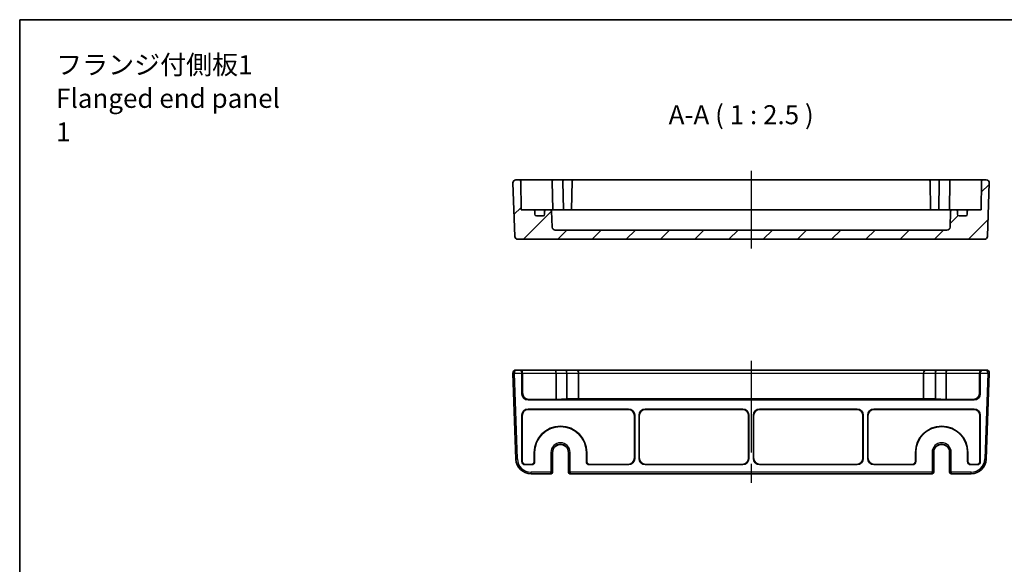
# Model space of a CAD drawing. Units: millimetres. Extents: x 36 to 4172, y 20 to 863.
# Drawn here: x 3194 to 3517, y 544 to 722 of the extents above; entities that cross this region are included whole.
import ezdxf

# ---------------------------------------------------------------- set-up
doc = ezdxf.new("R2010")
doc.units = ezdxf.units.MM
doc.header["$LTSCALE"] = 2.5
doc.linetypes.add('AM_ISO08W050', pattern=[18, 12, -1.5, 3, -1.5])
for name, color, linetype, lineweight in [('AM_7', 4, 'AM_ISO08W050', 25), ('Border (ISO)', 7, 'Continuous', 35), ('Symbol (ISO)', 7, 'Continuous', 18), ('Visible (ISO)', 7, 'Continuous', 35), ('Visible Narrow (ISO)', 7, 'Continuous', 25)]:
    doc.layers.add(name, color=color, linetype=linetype, lineweight=lineweight)
doc.layers.add('Hatch (ISO)', color=1, linetype='Continuous', lineweight=18, true_color=0xff0000)
doc.styles.add('Note Text (TK)', font='txt')

# ---------------------------------------------------------------- blocks, each defined once
blk = doc.blocks.new('図面枠 tk図枠')
at = {"layer": 'Border (ISO)'}
for q in [(405.5, 289), (14.5, 8)]:
    blk.add_line((14.5, 289), q, dxfattribs=at)

msp = doc.modelspace()

# ---------------------------------------------------------------- hatches: boundary and pattern name
at = {"layer": 'Hatch (ISO)'}
h = msp.add_hatch(dxfattribs=at)
h.set_pattern_fill('ANSI31', color=256, scale=63.5, style=0)
h.set_pattern_definition([(45, (3158, -0.02), (-5.61266, 5.61266), [])])
edge = h.paths.add_edge_path()
edge.add_ellipse((3498.3356, 654.4883), major_axis=(0.9994, -0.0349), ratio=1, start_angle=272, end_angle=360)
edge.add_line((3499.335, 654.4534), (3499.5184, 659.7058))
edge.add_ellipse((3500.0181, 659.6883), major_axis=(0, 0.5), ratio=1, start_angle=0, end_angle=88, ccw=False)
edge.add_line((3500.0181, 660.1883), (3501.3013, 660.1883))
edge.add_ellipse((3501.3013, 659.6883), major_axis=(0.5, 0), ratio=1, start_angle=0, end_angle=90, ccw=False)
edge.add_line((3501.8013, 659.6883), (3501.8013, 658.6883))
edge.add_ellipse((3502.3013, 658.6883), major_axis=(0, -0.5), ratio=1, start_angle=270, end_angle=360)
edge.add_line((3502.3013, 658.1883), (3504.5013, 658.1883))
edge.add_ellipse((3504.5013, 658.6883), major_axis=(0.5, 0), ratio=1, start_angle=270, end_angle=360)
edge.add_line((3505.0013, 658.6883), (3505.0013, 659.6883))
edge.add_ellipse((3505.5013, 659.6883), major_axis=(0, 0.5), ratio=1, start_angle=0, end_angle=90, ccw=False)
edge.add_line((3505.5013, 660.1883), (3509.5013, 660.1883))
edge.add_line((3509.5013, 660.1883), (3509.6638, 669.497))
edge.add_ellipse((3510.1637, 669.4883), major_axis=(0, 0.5), ratio=1, start_angle=0, end_angle=89, ccw=False)
edge.add_line((3510.1637, 669.9883), (3511.2158, 669.9883))
edge.add_ellipse((3511.2158, 668.9883), major_axis=(0.9994, -0.0349), ratio=1, start_angle=0, end_angle=92, ccw=False)
edge.add_line((3512.2152, 668.9534), (3511.6041, 651.4534))
edge.add_ellipse((3510.6047, 651.4883), major_axis=(0, -1), ratio=1, start_angle=0, end_angle=88, ccw=False)
edge.add_line((3510.6047, 650.4883), (3357.598, 650.4883))
edge.add_ellipse((3357.598, 651.4883), major_axis=(-0.9994, -0.0349), ratio=1, start_angle=0, end_angle=88, ccw=False)
edge.add_line((3356.5986, 651.4534), (3355.9875, 668.9534))
edge.add_ellipse((3356.9869, 668.9883), major_axis=(0, 1), ratio=1, start_angle=0, end_angle=92, ccw=False)
edge.add_line((3356.9869, 669.9883), (3358.0389, 669.9883))
edge.add_ellipse((3358.0389, 669.4883), major_axis=(0.4999, 0.0087), ratio=1, start_angle=0, end_angle=89, ccw=False)
edge.add_line((3358.5388, 669.497), (3358.7013, 660.1883))
edge.add_line((3358.7013, 660.1883), (3362.7013, 660.1883))
edge.add_ellipse((3362.7013, 659.6883), major_axis=(0.5, 0), ratio=1, start_angle=0, end_angle=90, ccw=False)
edge.add_line((3363.2013, 659.6883), (3363.2013, 658.6883))
edge.add_ellipse((3363.7013, 658.6883), major_axis=(0, -0.5), ratio=1, start_angle=270, end_angle=360)
edge.add_line((3363.7013, 658.1883), (3365.9013, 658.1883))
edge.add_ellipse((3365.9013, 658.6883), major_axis=(0.5, 0), ratio=1, start_angle=270, end_angle=360)
edge.add_line((3366.4013, 658.6883), (3366.4013, 659.6883))
edge.add_ellipse((3366.9013, 659.6883), major_axis=(0, 0.5), ratio=1, start_angle=0, end_angle=90, ccw=False)
edge.add_line((3366.9013, 660.1883), (3368.1845, 660.1883))
edge.add_ellipse((3368.1845, 659.6883), major_axis=(0.4997, 0.0174), ratio=1, start_angle=0, end_angle=88, ccw=False)
edge.add_line((3368.6842, 659.7058), (3368.8676, 654.4534))
edge.add_ellipse((3369.867, 654.4883), major_axis=(0, -1), ratio=1, start_angle=272, end_angle=360)
edge.add_line((3369.867, 653.4883), (3498.3356, 653.4883))

# ---------------------------------------------------------------- linework, layer by layer
at = {"layer": 'AM_7'}
for p, q in [((3434.1013, 672.9883), (3434.1013, 647.4883)), ((3434.1013, 610.5974), (3434.1013, 570.5974))]:
    msp.add_line(p, q, dxfattribs=at)
at = {"layer": 'Visible (ISO)'}
for p, q in [((3355.9875, 668.9534), (3356.5986, 651.4534)), ((3358.0389, 669.9883), (3356.9869, 669.9883)), ((3361.0385, 669.9883), (3358.0389, 669.9883)), ((3358.7013, 660.1883), (3358.5388, 669.497)), ((3369.096, 669.9883), (3361.0385, 669.9883)), ((3368.889, 669.4883), (3369.0513, 660.1883)), ((3372.596, 669.9883), (3369.096, 669.9883)), ((3372.389, 669.4883), (3372.5513, 660.1883)), ((3375.9137, 669.9883), (3372.596, 669.9883)), ((3375.4138, 669.497), (3375.2513, 660.1883)), ((3492.2889, 669.9883), (3375.9137, 669.9883)), ((3495.6066, 669.9883), (3492.2889, 669.9883)), ((3492.7888, 669.497), (3492.9513, 660.1883)), ((3499.1066, 669.9883), (3495.6066, 669.9883)), ((3495.8137, 669.4883), (3495.6513, 660.1883)), ((3507.1642, 669.9883), (3499.1066, 669.9883)), ((3499.3137, 669.4883), (3499.1513, 660.1883)), ((3510.1637, 669.9883), (3507.1642, 669.9883)), ((3509.6638, 669.497), (3509.5013, 660.1883)), ((3511.2158, 669.9883), (3510.1637, 669.9883)), ((3511.6041, 651.4534), (3512.2152, 668.9534)), ((3362.7013, 660.1883), (3358.7013, 660.1883)), ((3364.0193, 660.1883), (3362.7013, 660.1883)), ((3363.2013, 658.6883), (3363.2013, 659.6883)), ((3366.9013, 660.1883), (3364.0193, 660.1883)), ((3366.4013, 659.6883), (3366.4013, 658.6883)), ((3368.1845, 660.1883), (3366.9013, 660.1883)), ((3368.9802, 660.1883), (3368.1845, 660.1883)), ((3368.8676, 654.4534), (3368.6842, 659.7058)), ((3370.4087, 660.1883), (3368.9802, 660.1883)), ((3372.3298, 660.1883), (3370.4087, 660.1883)), ((3495.8729, 660.1883), (3372.3298, 660.1883)), ((3497.794, 660.1883), (3495.8729, 660.1883)), ((3499.2224, 660.1883), (3497.794, 660.1883)), ((3500.0181, 660.1883), (3499.2224, 660.1883)), ((3499.5184, 659.7058), (3499.335, 654.4534)), ((3501.3013, 660.1883), (3500.0181, 660.1883)), ((3504.1833, 660.1883), (3501.3013, 660.1883)), ((3501.8013, 658.6883), (3501.8013, 659.6883)), ((3505.5013, 660.1883), (3504.1833, 660.1883)), ((3505.0013, 659.6883), (3505.0013, 658.6883)), ((3509.5013, 660.1883), (3505.5013, 660.1883)), ((3365.9013, 658.1883), (3363.7013, 658.1883)), ((3504.5013, 658.1883), (3502.3013, 658.1883)), ((3498.3356, 653.4883), (3369.867, 653.4883)), ((3357.598, 650.4883), (3510.6047, 650.4883)), ((3357.9856, 607.5974), (3356.9869, 607.5974)), ((3358.1847, 607.5974), (3357.9856, 607.5974)), ((3369.7371, 607.5974), (3358.1847, 607.5974)), ((3373.2371, 607.5974), (3369.7371, 607.5974)), ((3376.5513, 607.5974), (3373.2371, 607.5974)), ((3491.6513, 607.5974), (3376.5513, 607.5974)), ((3494.9655, 607.5974), (3491.6513, 607.5974)), ((3498.4655, 607.5974), (3494.9655, 607.5974)), ((3510.018, 607.5974), (3498.4655, 607.5974)), ((3510.217, 607.5974), (3510.018, 607.5974)), ((3511.2158, 607.5974), (3510.217, 607.5974)), ((3355.9875, 606.5625), (3356.9701, 578.4229)), ((3358.9513, 599.7962), (3358.9513, 606.5974)), ((3359.1504, 606.5974), (3359.1504, 599.9953)), ((3370.1513, 606.5974), (3370.1513, 597.9965)), ((3373.6513, 606.5974), (3373.6513, 598.1187)), ((3377.5513, 606.5974), (3377.5513, 598.1187)), ((3490.6513, 606.5974), (3490.6513, 598.1187)), ((3494.5513, 606.5974), (3494.5513, 598.1187)), ((3498.0513, 606.5974), (3498.0513, 597.9965)), ((3509.0523, 606.5974), (3509.0523, 599.9953)), ((3509.2513, 606.5974), (3509.2513, 599.7962)), ((3511.2325, 578.4229), (3512.2152, 606.5625)), ((3507.2525, 597.7974), (3360.9501, 597.7974)), ((3370.1513, 597.9965), (3361.1492, 597.9965)), ((3373.6513, 598.1187), (3370.1513, 597.9965)), ((3377.5513, 598.1187), (3373.6513, 598.1187)), ((3490.6513, 598.1536), (3377.5513, 598.1536)), ((3494.5513, 598.1187), (3490.6513, 598.1187)), ((3498.0513, 597.9965), (3494.5513, 598.1187)), ((3507.0535, 597.9965), (3498.0513, 597.9965)), ((3360.9501, 594.7974), (3393.9398, 594.7974)), ((3393.8525, 594.7101), (3361.0374, 594.7101)), ((3399.3501, 594.7974), (3431.3525, 594.7974)), ((3431.2652, 594.7101), (3399.4374, 594.7101)), ((3436.8501, 594.7974), (3468.8525, 594.7974)), ((3468.7652, 594.7101), (3436.9374, 594.7101)), ((3474.3501, 594.7974), (3507.2525, 594.7974)), ((3507.1652, 594.7101), (3474.4374, 594.7101)), ((3358.9513, 577.5968), (3358.9513, 592.7986)), ((3359.0386, 592.7113), (3359.0386, 577.6841)), ((3395.8513, 578.6835), (3395.8513, 592.7113)), ((3395.9386, 592.7986), (3395.9386, 578.5962)), ((3397.3513, 578.5962), (3397.3513, 592.7986)), ((3397.4386, 592.7113), (3397.4386, 578.6835)), ((3433.264, 578.6835), (3433.264, 592.7113)), ((3433.3513, 592.7986), (3433.3513, 578.5962)), ((3434.8513, 578.5962), (3434.8513, 592.7986)), ((3434.9386, 592.7113), (3434.9386, 578.6835)), ((3470.764, 578.6835), (3470.764, 592.7113)), ((3470.8513, 592.7986), (3470.8513, 578.5962)), ((3472.3513, 578.5962), (3472.3513, 592.7986)), ((3472.4386, 592.7113), (3472.4386, 578.6835)), ((3509.164, 577.6841), (3509.164, 592.7113)), ((3509.2513, 592.7986), (3509.2513, 577.5968)), ((3363.014, 577.6841), (3363.014, 580.5974)), ((3363.1013, 580.5974), (3363.1013, 577.5968)), ((3368.9881, 580.5974), (3368.9881, 574.0974)), ((3374.2146, 574.0974), (3374.2146, 580.5974)), ((3380.1013, 577.5968), (3380.1013, 580.5974)), ((3380.1886, 580.5974), (3380.1886, 577.6841)), ((3488.014, 577.6841), (3488.014, 580.5974)), ((3488.1013, 580.5974), (3488.1013, 577.5968)), ((3493.9881, 580.5974), (3493.9881, 574.0974)), ((3499.2146, 574.0974), (3499.2146, 580.5974)), ((3505.1013, 577.5968), (3505.1013, 580.5974)), ((3505.1886, 580.5974), (3505.1886, 577.6841)), ((3362.1019, 576.5974), (3359.9507, 576.5974)), ((3360.038, 576.6847), (3362.0146, 576.6847)), ((3393.9398, 576.5974), (3381.1007, 576.5974)), ((3381.188, 576.6847), (3393.8525, 576.6847)), ((3431.3525, 576.5974), (3399.3501, 576.5974)), ((3399.4374, 576.6847), (3431.2652, 576.6847)), ((3468.8525, 576.5974), (3436.8501, 576.5974)), ((3436.9374, 576.6847), (3468.7652, 576.6847)), ((3487.1019, 576.5974), (3474.3501, 576.5974)), ((3474.4374, 576.6847), (3487.0146, 576.6847)), ((3508.2519, 576.5974), (3506.1007, 576.5974)), ((3506.188, 576.6847), (3508.1646, 576.6847)), ((3361.9671, 573.5974), (3368.4488, 573.5974)), ((3368.4488, 573.5974), (3368.4881, 573.5974)), ((3374.7146, 573.5974), (3374.7539, 573.5974)), ((3374.7539, 573.5974), (3493.4488, 573.5974)), ((3493.4488, 573.5974), (3493.4881, 573.5974)), ((3499.7146, 573.5974), (3499.7539, 573.5974)), ((3499.7539, 573.5974), (3506.2356, 573.5974))]:
    msp.add_line(p, q, dxfattribs=at)
for centre, radius, start, end in [((3356.9869, 668.9883), 1, 90, 182), ((3358.0389, 669.4883), 0.5, 1, 90), ((3375.9137, 669.4883), 0.5, 90, 179), ((3492.2889, 669.4883), 0.5, 1, 90), ((3510.1637, 669.4883), 0.5, 90, 179), ((3511.2158, 668.9883), 1, 358, 90), ((3362.7013, 659.6883), 0.5, 0, 90), ((3366.9013, 659.6883), 0.5, 90, 180), ((3368.1845, 659.6883), 0.5, 2, 90), ((3500.0181, 659.6883), 0.5, 90, 178), ((3501.3013, 659.6883), 0.5, 0, 90), ((3505.5013, 659.6883), 0.5, 90, 180), ((3363.7013, 658.6883), 0.5, 180, 270), ((3365.9013, 658.6883), 0.5, 270, 0), ((3502.3013, 658.6883), 0.5, 180, 270), ((3504.5013, 658.6883), 0.5, 270, 0), ((3369.867, 654.4883), 1, 182, 270), ((3498.3356, 654.4883), 1, 270, 358), ((3357.598, 651.4883), 1, 182, 270), ((3510.6047, 651.4883), 1, 270, 358), ((3356.9869, 606.5974), 1, 90, 180), ((3376.5513, 606.5974), 1, 0, 90), ((3491.6513, 606.5974), 1, 90, 180), ((3511.2158, 606.5974), 1, 0, 90), ((3356.9869, 606.5974), 1, 180, 182), ((3511.2158, 606.5974), 1, 358, 0), ((3371.6013, 580.5974), 8.5873, 0, 180), ((3371.6013, 580.5974), 8.5, 0, 180), ((3496.6013, 580.5974), 8.5873, 0, 180), ((3496.6013, 580.5974), 8.5, 0, 180), ((3371.6013, 580.5974), 2.6133, 0, 180), ((3496.6013, 580.5974), 2.6133, 0, 180), ((3361.9671, 578.5974), 5, 182, 270), ((3506.2356, 578.5974), 5, 270, 358), ((3368.4881, 574.0974), 0.5, 270, 0), ((3374.7146, 574.0974), 0.5, 180, 270), ((3493.4881, 574.0974), 0.5, 270, 0), ((3499.7146, 574.0974), 0.5, 180, 270)]:
    msp.add_arc(centre, radius, start, end, dxfattribs=at)
for centre, major_axis, ratio, start_param, end_param in [((3369.096, 669.4883), (0, 0.5), 0.41421356, 0, 1.55334303), ((3369.5961, 669.4883), (-0.7071, 0.0123), 0.70689147, 0.00721938, 0.02467267), ((3372.596, 669.4883), (0, -0.5), 0.41421356, 3.14159265, 4.69493569), ((3373.0961, 669.4883), (-0.7071, 0.0123), 0.70689147, 0.00721938, 0.02467267), ((3495.6066, 669.4883), (0, -0.5), 0.41421356, 1.58824962, 3.14159265), ((3495.1066, 669.4883), (0.7071, 0.0123), 0.70689147, 6.25851264, 6.27596593), ((3499.1066, 669.4883), (0, 0.5), 0.41421356, 4.72984227, 6.28318531), ((3498.6066, 669.4883), (0.7071, 0.0123), 0.70689147, 6.25851264, 6.27596593), ((3357.9856, 606.5974), (0, -1), 0.96568877, 1.57079633, 3.14159265), ((3358.1847, 606.5974), (0, 1), 0.96568877, 4.71238898, 6.28318531), ((3369.7371, 606.5974), (0, -1), 0.41421356, 1.57079633, 3.14159265), ((3373.2371, 606.5974), (0, 1), 0.41421356, 4.71238898, 6.28318531), ((3494.9655, 606.5974), (0, 1), 0.41421356, 0, 1.57079633), ((3498.4655, 606.5974), (0, -1), 0.41421356, 3.14159265, 4.71238898), ((3510.018, 606.5974), (0, 1), 0.96568877, 0, 1.57079633), ((3510.217, 606.5974), (0, -1), 0.96568877, 3.14159265, 4.71238898), ((3360.9525, 599.7986), (-1.4159, -1.4159), 0.99878277, 5.49839613, 7.06797448), ((3361.1516, 599.9977), (-1.4159, -1.4159), 0.99878277, 5.49839613, 7.06797448), ((3507.0511, 599.9977), (1.4159, -1.4159), 0.99878277, 5.49839613, 7.06797448), ((3507.2501, 599.7986), (1.4159, -1.4159), 0.99878277, 5.49839613, 7.06797448), ((3360.9525, 592.7962), (-1.4159, 1.4159), 0.99878277, 5.49839613, 7.06797448), ((3361.0398, 592.7089), (-1.4159, 1.4159), 0.99878277, 5.49839613, 7.06797448), ((3393.8501, 592.7089), (1.4159, 1.4159), 0.99878277, 5.49839613, 7.06797448), ((3393.9374, 592.7962), (1.4159, 1.4159), 0.99878277, 5.49839613, 7.06797448), ((3399.3525, 592.7962), (-1.4159, 1.4159), 0.99878277, 5.49839613, 7.06797448), ((3399.4398, 592.7089), (-1.4159, 1.4159), 0.99878277, 5.49839613, 7.06797448), ((3431.2628, 592.7089), (1.4159, 1.4159), 0.99878277, 5.49839613, 7.06797448), ((3431.3501, 592.7962), (1.4159, 1.4159), 0.99878277, 5.49839613, 7.06797448), ((3436.8525, 592.7962), (-1.4159, 1.4159), 0.99878277, 5.49839613, 7.06797448), ((3436.9398, 592.7089), (-1.4159, 1.4159), 0.99878277, 5.49839613, 7.06797448), ((3468.7628, 592.7089), (1.4159, 1.4159), 0.99878277, 5.49839613, 7.06797448), ((3468.8501, 592.7962), (1.4159, 1.4159), 0.99878277, 5.49839613, 7.06797448), ((3474.3525, 592.7962), (-1.4159, 1.4159), 0.99878277, 5.49839613, 7.06797448), ((3474.4398, 592.7089), (-1.4159, 1.4159), 0.99878277, 5.49839613, 7.06797448), ((3507.1628, 592.7089), (1.4159, 1.4159), 0.99878277, 5.49839613, 7.06797448), ((3507.2501, 592.7962), (1.4159, 1.4159), 0.99878277, 5.49839613, 7.06797448), ((3393.8501, 578.6859), (1.4159, -1.4159), 0.99878277, 5.49839613, 7.06797448), ((3393.9374, 578.5986), (1.4159, -1.4159), 0.99878277, 5.49839613, 7.06797448), ((3399.3525, 578.5986), (-1.4159, -1.4159), 0.99878277, 5.49839613, 7.06797448), ((3399.4398, 578.6859), (-1.4159, -1.4159), 0.99878277, 5.49839613, 7.06797448), ((3431.2628, 578.6859), (1.4159, -1.4159), 0.99878277, 5.49839613, 7.06797448), ((3431.3501, 578.5986), (1.4159, -1.4159), 0.99878277, 5.49839613, 7.06797448), ((3436.8525, 578.5986), (-1.4159, -1.4159), 0.99878277, 5.49839613, 7.06797448), ((3436.9398, 578.6859), (-1.4159, -1.4159), 0.99878277, 5.49839613, 7.06797448), ((3468.7628, 578.6859), (1.4159, -1.4159), 0.99878277, 5.49839613, 7.06797448), ((3468.8501, 578.5986), (1.4159, -1.4159), 0.99878277, 5.49839613, 7.06797448), ((3474.3525, 578.5986), (-1.4159, -1.4159), 0.99878277, 5.49839613, 7.06797448), ((3474.4398, 578.6859), (-1.4159, -1.4159), 0.99878277, 5.49839613, 7.06797448), ((3359.9519, 577.598), (-0.708, -0.708), 0.99878277, 5.49839613, 7.06797448), ((3360.0392, 577.6853), (-0.708, -0.708), 0.99878277, 5.49839613, 7.06797448), ((3362.0134, 577.6853), (0.708, -0.708), 0.99878277, 5.49839613, 7.06797448), ((3362.1007, 577.598), (0.708, -0.708), 0.99878277, 5.49839613, 7.06797448), ((3381.1019, 577.598), (-0.708, -0.708), 0.99878277, 5.49839613, 7.06797448), ((3381.1892, 577.6853), (-0.708, -0.708), 0.99878277, 5.49839613, 7.06797448), ((3487.0134, 577.6853), (0.708, -0.708), 0.99878277, 5.49839613, 7.06797448), ((3487.1007, 577.598), (0.708, -0.708), 0.99878277, 5.49839613, 7.06797448), ((3506.1019, 577.598), (-0.708, -0.708), 0.99878277, 5.49839613, 7.06797448), ((3506.1892, 577.6853), (-0.708, -0.708), 0.99878277, 5.49839613, 7.06797448), ((3508.1634, 577.6853), (0.708, -0.708), 0.99878277, 5.49839613, 7.06797448), ((3508.2507, 577.598), (0.708, -0.708), 0.99878277, 5.49839613, 7.06797448)]:
    msp.add_ellipse(centre, major_axis=major_axis, ratio=ratio, start_param=start_param, end_param=end_param, dxfattribs=at)
at = {"layer": 'Visible Narrow (ISO)'}
for p, q in [((3356.4869, 606.5974), (3355.9869, 606.5974)), ((3356.4872, 606.58), (3355.9875, 606.5625)), ((3356.4869, 606.5974), (3358.9513, 606.5974)), ((3357.4698, 578.4404), (3356.4872, 606.58)), ((3358.9513, 606.5974), (3359.1504, 606.5974)), ((3359.1504, 606.5974), (3370.1513, 606.5974)), ((3370.1513, 606.5974), (3373.6513, 606.5974)), ((3373.6513, 606.5974), (3377.5513, 606.5974)), ((3377.5513, 606.5974), (3490.6513, 606.5974)), ((3490.6513, 606.5974), (3494.5513, 606.5974)), ((3494.5513, 606.5974), (3498.0513, 606.5974)), ((3498.0513, 606.5974), (3509.0523, 606.5974)), ((3509.0523, 606.5974), (3509.2513, 606.5974)), ((3509.2513, 606.5974), (3511.7158, 606.5974)), ((3511.7155, 606.58), (3510.7328, 578.4404)), ((3512.2152, 606.5625), (3511.7155, 606.58)), ((3512.2158, 606.5974), (3511.7158, 606.5974)), ((3359.1504, 599.9953), (3358.9513, 599.7962)), ((3360.9501, 597.7974), (3361.1492, 597.9965)), ((3507.0535, 597.9965), (3507.2525, 597.7974)), ((3509.2513, 599.7962), (3509.0523, 599.9953)), ((3361.0374, 594.7101), (3360.9501, 594.7974)), ((3393.9398, 594.7974), (3393.8525, 594.7101)), ((3399.4374, 594.7101), (3399.3501, 594.7974)), ((3431.3525, 594.7974), (3431.2652, 594.7101)), ((3436.9374, 594.7101), (3436.8501, 594.7974)), ((3468.8525, 594.7974), (3468.7652, 594.7101)), ((3474.4374, 594.7101), (3474.3501, 594.7974)), ((3507.2525, 594.7974), (3507.1652, 594.7101)), ((3358.9513, 592.7986), (3359.0386, 592.7113)), ((3395.8513, 592.7113), (3395.9386, 592.7986)), ((3397.3513, 592.7986), (3397.4386, 592.7113)), ((3433.264, 592.7113), (3433.3513, 592.7986)), ((3434.8513, 592.7986), (3434.9386, 592.7113)), ((3470.764, 592.7113), (3470.8513, 592.7986)), ((3472.3513, 592.7986), (3472.4386, 592.7113)), ((3509.164, 592.7113), (3509.2513, 592.7986)), ((3356.9701, 578.4229), (3357.4698, 578.4404)), ((3363.1013, 580.5974), (3363.014, 580.5974)), ((3368.4488, 580.5974), (3368.4488, 574.0974)), ((3368.9486, 580.5974), (3368.4488, 580.5974)), ((3368.9486, 574.0974), (3368.9486, 580.5974)), ((3368.9879, 580.5974), (3368.9486, 580.5974)), ((3368.9879, 580.5974), (3368.9881, 580.5974)), ((3368.9879, 580.5974), (3368.9879, 574.0974)), ((3374.2148, 580.5974), (3374.2146, 580.5974)), ((3374.2148, 574.0974), (3374.2148, 580.5974)), ((3374.2148, 580.5974), (3374.254, 580.5974)), ((3374.254, 580.5974), (3374.7539, 580.5974)), ((3374.254, 580.5974), (3374.254, 574.0974)), ((3374.7539, 574.0974), (3374.7539, 580.5974)), ((3380.1013, 580.5974), (3380.1886, 580.5974)), ((3395.9386, 578.5962), (3395.8513, 578.6835)), ((3397.4386, 578.6835), (3397.3513, 578.5962)), ((3433.3513, 578.5962), (3433.264, 578.6835)), ((3434.9386, 578.6835), (3434.8513, 578.5962)), ((3470.8513, 578.5962), (3470.764, 578.6835)), ((3472.4386, 578.6835), (3472.3513, 578.5962)), ((3488.1013, 580.5974), (3488.014, 580.5974)), ((3493.4488, 580.5974), (3493.4488, 574.0974)), ((3493.9486, 580.5974), (3493.4488, 580.5974)), ((3493.9486, 574.0974), (3493.9486, 580.5974)), ((3493.9879, 580.5974), (3493.9486, 580.5974)), ((3493.9881, 580.5974), (3493.9879, 580.5974)), ((3493.9879, 580.5974), (3493.9879, 574.0974)), ((3499.2146, 580.5974), (3499.2148, 580.5974)), ((3499.2148, 574.0974), (3499.2148, 580.5974)), ((3499.2148, 580.5974), (3499.254, 580.5974)), ((3499.254, 580.5974), (3499.7539, 580.5974)), ((3499.254, 580.5974), (3499.254, 574.0974)), ((3499.7539, 574.0974), (3499.7539, 580.5974)), ((3505.1013, 580.5974), (3505.1886, 580.5974)), ((3511.2325, 578.4229), (3510.7328, 578.4404)), ((3359.0386, 577.6841), (3358.9513, 577.5968)), ((3359.9507, 576.5974), (3360.038, 576.6847)), ((3362.0146, 576.6847), (3362.1019, 576.5974)), ((3363.1013, 577.5968), (3363.014, 577.6841)), ((3380.1886, 577.6841), (3380.1013, 577.5968)), ((3381.1007, 576.5974), (3381.188, 576.6847)), ((3393.8525, 576.6847), (3393.9398, 576.5974)), ((3399.3501, 576.5974), (3399.4374, 576.6847)), ((3431.2652, 576.6847), (3431.3525, 576.5974)), ((3436.8501, 576.5974), (3436.9374, 576.6847)), ((3468.7652, 576.6847), (3468.8525, 576.5974)), ((3474.3501, 576.5974), (3474.4374, 576.6847)), ((3487.0146, 576.6847), (3487.1019, 576.5974)), ((3488.1013, 577.5968), (3488.014, 577.6841)), ((3505.1886, 577.6841), (3505.1013, 577.5968)), ((3506.1007, 576.5974), (3506.188, 576.6847)), ((3508.1646, 576.6847), (3508.2519, 576.5974)), ((3509.2513, 577.5968), (3509.164, 577.6841)), ((3368.4488, 574.0974), (3361.9671, 574.0974)), ((3361.9671, 573.5974), (3361.9671, 574.0974)), ((3368.4488, 574.0974), (3368.9486, 574.0974)), ((3368.4488, 573.5974), (3368.4488, 574.0974)), ((3368.9879, 574.0974), (3368.9486, 574.0974)), ((3368.9879, 574.0974), (3368.9881, 574.0974)), ((3374.2146, 574.0974), (3374.2148, 574.0974)), ((3374.254, 574.0974), (3374.2148, 574.0974)), ((3374.254, 574.0974), (3374.7539, 574.0974)), ((3493.4488, 574.0974), (3374.7539, 574.0974)), ((3374.7539, 574.0974), (3374.7539, 573.5974)), ((3493.4488, 574.0974), (3493.9486, 574.0974)), ((3493.4488, 573.5974), (3493.4488, 574.0974)), ((3493.9879, 574.0974), (3493.9486, 574.0974)), ((3493.9879, 574.0974), (3493.9881, 574.0974)), ((3499.2146, 574.0974), (3499.2148, 574.0974)), ((3499.254, 574.0974), (3499.2148, 574.0974)), ((3499.254, 574.0974), (3499.7539, 574.0974)), ((3506.2356, 574.0974), (3499.7539, 574.0974)), ((3499.7539, 574.0974), (3499.7539, 573.5974)), ((3506.2356, 573.5974), (3506.2356, 574.0974))]:
    msp.add_line(p, q, dxfattribs=at)
for centre, radius, start, end in [((3356.9869, 606.5974), 0.5, 180, 182), ((3511.2158, 606.5974), 0.5, 358, 0), ((3371.6013, 580.5974), 3.1525, 0, 180), ((3371.6013, 580.5974), 2.6527, 0, 180), ((3371.6013, 580.5974), 2.6134, 0, 180), ((3496.6013, 580.5974), 3.1525, 0, 180), ((3496.6013, 580.5974), 2.6527, 0, 180), ((3496.6013, 580.5974), 2.6134, 0, 180), ((3361.9671, 578.5974), 4.5, 182, 270), ((3506.2356, 578.5974), 4.5, 270, 358)]:
    msp.add_arc(centre, radius, start, end, dxfattribs=at)
for centre, major_axis, ratio, start_param, end_param in [((3356.9869, 606.5974), (0, 1), 0.5, 0, 1.57079633), ((3511.2158, 606.5974), (0, -1), 0.5, 1.57079633, 3.14159265), ((3368.4488, 574.0974), (0, -0.5), 0.99965732, 0, 1.57079633), ((3368.4881, 574.0974), (0, -0.5), 0.99965732, 0, 1.57079633), ((3374.7146, 574.0974), (0, -0.5), 0.99965732, 4.71238898, 6.28318531), ((3374.7539, 574.0974), (0, -0.5), 0.99965732, 4.71238898, 6.28318531), ((3493.4488, 574.0974), (0, -0.5), 0.99965732, 0, 1.57079633), ((3493.4881, 574.0974), (0, -0.5), 0.99965732, 0, 1.57079633), ((3499.7146, 574.0974), (0, -0.5), 0.99965732, 4.71238898, 6.28318531), ((3499.7539, 574.0974), (0, -0.5), 0.99965732, 4.71238898, 6.28318531)]:
    msp.add_ellipse(centre, major_axis=major_axis, ratio=ratio, start_param=start_param, end_param=end_param, dxfattribs=at)

# ---------------------------------------------------------------- block references
at = {"xscale": 2.5, "yscale": 2.5, "zscale": 2.5}
msp.add_blockref('図面枠 tk図枠', (3158, 0), dxfattribs=at)

# ---------------------------------------------------------------- texts
at = {"layer": 'Symbol (ISO)', "color": 7, "insert": (3206.1884, 695.9016), "char_height": 6.25, "width": 77.558482, "attachment_point": 4, "line_spacing_factor": 1.058182, "style": 'Note Text (TK)'}
msp.add_mtext('フランジ付側板1\\PFlanged end panel 1', dxfattribs=at)
at = {"layer": 'Symbol (ISO)', "color": 7, "insert": (3407.0649, 686.2626), "char_height": 6.25, "attachment_point": 7, "style": 'Note Text (TK)'}
msp.add_mtext('A-A ( 1 : 2.5 )', dxfattribs=at)

doc.saveas('drawing.dxf')
